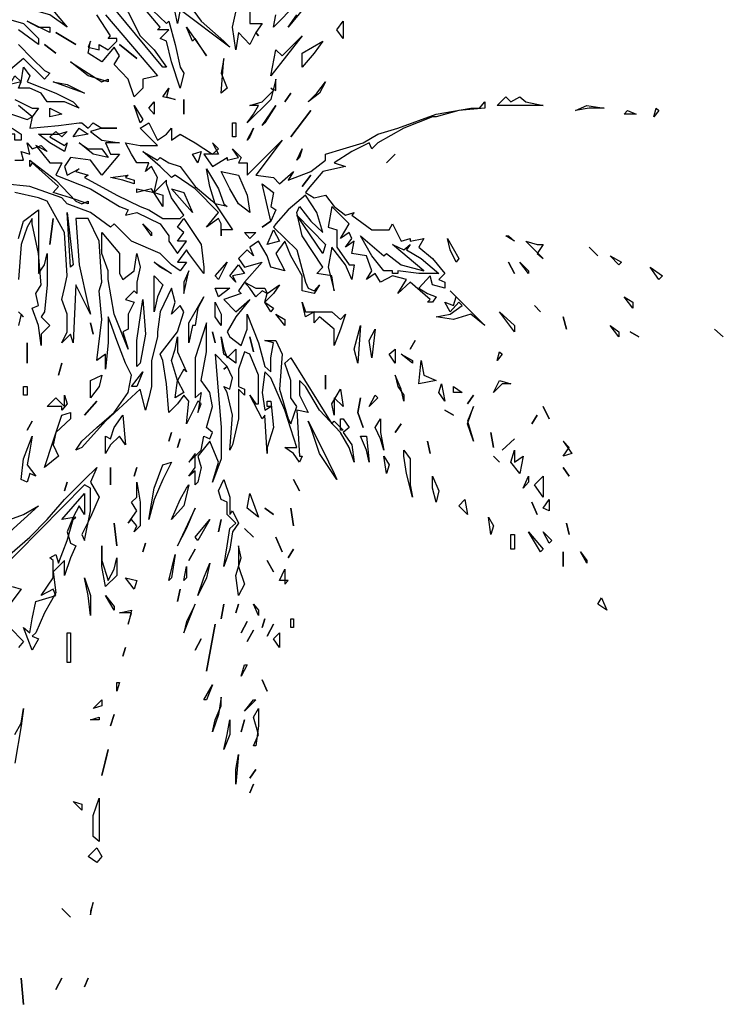
# Model space of a CAD drawing. Units: inches. Extents: x -265334 to 359329, y -1360566 to 161374.
# Drawn here: x 268553 to 269685, y 110102 to 111686 of the extents above; entities that cross this region are included whole.
import ezdxf

# ---------------------------------------------------------------- set-up
doc = ezdxf.new("R2010")
doc.units = ezdxf.units.IN
doc.header["$MEASUREMENT"] = 0
doc.layers.get('0').update_dxf_attribs({"color": 2})

msp = doc.modelspace()

# ---------------------------------------------------------------- linework, layer by layer
at = {"color": 96}
for points in [[(268769.8, 111637.3), (268789.4, 111609.3), (268783.8, 111609.3), (268695.6, 111715.7), (268699.8, 111729.7), (268709.6, 111715.7), (268727.8, 111697.5), (268747.4, 111659.7), (268769.8, 111637.3)], [(268811.8, 111729.7), (268845.4, 111683.5), (268881.8, 111651.3), (268891.6, 111641.5), (268811.8, 111701.7), (268807.6, 111679.3), (268803.4, 111697.5)], [(269035.8, 111735.3), (268985.4, 111673.7), (268999.4, 111693.3)], [(268999.4, 111711.5), (268961.6, 111673.7), (268965.8, 111693.3)], [(268923.8, 111701.7), (268923.8, 111679.3), (268943.4, 111679.3), (268933.6, 111665.3), (268937.8, 111659.7), (268933.6, 111665.3), (268923.8, 111645.7), (268905.6, 111665.3), (268901.4, 111637.3), (268895.8, 111673.7), (268901.4, 111697.5)], [(268531.8, 111687.7), (268559.8, 111679.3), (268583.6, 111655.5), (268583.6, 111645.7), (268551.4, 111669.5)], [(268691.4, 111693.3), (268775.4, 111595.3), (268751.6, 111589.7), (268751.6, 111575.7), (268737.6, 111561.7), (268727.8, 111589.7), (268705.4, 111613.5), (268713.8, 111627.5), (268705.4, 111641.5), (268685.8, 111617.7), (268663.4, 111631.7), (268667.6, 111651.3), (268663.4, 111641.5), (268681.6, 111637.3), (268681.6, 111645.7), (268695.6, 111637.3), (268709.6, 111651.3), (268709.6, 111655.5), (268695.6, 111655.5), (268699.8, 111659.7), (268677.4, 111693.3)], [(268551.4, 111645.7), (268573.8, 111623.3), (268593.4, 111603.7), (268601.8, 111599.5), (268593.4, 111589.7), (268559.8, 111623.3), (268531.8, 111599.5)], [(268741.8, 111623.3), (268713.8, 111645.7), (268741.8, 111623.3)], [(268545.8, 111557.5), (268573.8, 111543.5), (268583.6, 111543.5), (268573.8, 111529.5), (268569.6, 111511.3), (268615.8, 111515.5), (268649.4, 111519.7), (268653.6, 111519.7), (268663.4, 111511.3), (268671.8, 111519.7), (268685.8, 111511.3), (268709.6, 111511.3), (268685.8, 111511.3), (268667.6, 111505.7), (268685.8, 111491.7), (268713.8, 111487.5), (268691.4, 111487.5), (268699.8, 111469.3), (268713.8, 111469.3), (268685.8, 111435.7), (268667.6, 111459.5), (268635.4, 111463.7), (268625.6, 111449.7), (268629.8, 111435.7), (268649.4, 111445.5), (268643.8, 111441.3), (268663.4, 111435.7), (268657.8, 111431.5), (268709.6, 111403.5), (268747.4, 111385.3), (268761.4, 111379.7), (268783.8, 111365.7), (268811.8, 111365.7), (268817.4, 111371.3), (268797.8, 111399.3), (268789.4, 111421.7), (268789.4, 111427.3), (268769.8, 111407.7), (268783.8, 111403.5), (268783.8, 111385.3), (268765.6, 111413.3), (268741.8, 111407.7), (268741.8, 111413.3), (268769.8, 111407.7), (268775.4, 111431.5), (268765.6, 111449.7), (268755.8, 111441.3), (268761.4, 111455.3), (268741.8, 111455.3), (268733.4, 111469.3), (268723.6, 111487.5), (268747.4, 111483.3), (268775.4, 111483.3), (268747.4, 111511.3), (268761.4, 111519.7), (268775.4, 111491.7), (268789.4, 111501.5), (268797.8, 111511.3), (268797.8, 111491.7), (268811.8, 111501.5), (268835.6, 111487.5), (268863.6, 111469.3), (268873.4, 111477.7), (268863.6, 111487.5), (268873.4, 111469.3), (268849.6, 111469.3), (268863.6, 111449.7), (268887.4, 111463.7), (268887.4, 111459.5), (268905.6, 111463.7), (268895.8, 111477.7), (268909.8, 111463.7), (268905.6, 111455.3), (268919.6, 111455.3), (268919.6, 111435.7), (268975.6, 111491.7), (268933.6, 111435.7), (268961.6, 111431.5), (268971.4, 111421.7), (268993.8, 111441.3), (268985.4, 111427.3), (269021.8, 111441.3), (269045.6, 111459.5), (269045.6, 111469.3), (269073.6, 111477.7), (269105.8, 111487.5), (269129.6, 111501.5), (269161.8, 111511.3), (269223.4, 111533.7), (269279.4, 111543.5), (269293.4, 111543.5), (269301.8, 111553.3), (269301.8, 111543.5), (269259.8, 111539.3), (269223.4, 111529.5), (269217.8, 111529.5), (269171.6, 111511.3), (269129.6, 111487.5), (269119.8, 111477.7), (269115.6, 111487.5), (269087.6, 111473.5), (269059.6, 111455.3), (269077.8, 111449.7), (269041.4, 111441.3), (269017.6, 111413.3), (269013.4, 111407.7), (269027.4, 111399.3), (269045.6, 111403.5), (269059.6, 111385.3), (269077.8, 111371.3), (269091.8, 111375.5), (269087.6, 111371.3), (269119.8, 111347.5), (269147.8, 111347.5), (269153.4, 111357.3), (269167.4, 111329.3), (269181.4, 111333.5), (269181.4, 111329.3), (269203.8, 111333.5), (269195.4, 111319.5), (269217.8, 111301.3), (269237.4, 111277.5), (269227.6, 111267.7), (269237.4, 111263.5), (269237.4, 111253.7), (269217.8, 111259.3), (269213.6, 111273.3), (269195.4, 111253.7), (269209.4, 111245.3), (269223.4, 111239.7), (269217.8, 111231.3), (269209.4, 111231.3), (269213.6, 111235.5), (269181.4, 111263.5), (269161.8, 111245.3), (269175.8, 111267.7), (269153.4, 111273.3), (269133.8, 111263.5), (269125.4, 111277.5), (269111.4, 111267.7), (269119.8, 111281.7), (269111.4, 111305.5), (269087.6, 111309.7), (269091.8, 111329.3), (269077.8, 111319.5), (269087.6, 111333.5), (269083.4, 111343.3), (269069.4, 111333.5), (269083.4, 111357.3), (269069.4, 111371.3), (269055.4, 111385.3), (269049.8, 111351.7), (269063.8, 111347.5), (269063.8, 111319.5), (269083.4, 111291.5), (269091.8, 111291.5), (269087.6, 111267.7), (269077.8, 111291.5), (269055.4, 111319.5), (269049.8, 111287.3), (269059.6, 111249.5), (269055.4, 111273.3), (269031.6, 111277.5), (269041.4, 111287.3), (269007.8, 111337.7), (268999.4, 111375.5), (269003.6, 111385.3), (269021.8, 111361.5), (269041.4, 111343.3), (269031.6, 111375.5), (269013.4, 111403.5), (268985.4, 111379.7), (268965.8, 111357.3), (268961.6, 111351.7), (268999.4, 111315.3), (269013.4, 111263.5), (269017.6, 111253.7), (269027.4, 111249.5), (269035.8, 111259.3), (269027.4, 111245.3), (269007.8, 111249.5), (269007.8, 111273.3), (268989.6, 111305.5), (268979.8, 111329.3), (268965.8, 111309.7), (268979.8, 111281.7), (268957.4, 111287.3), (268951.8, 111305.5), (268937.8, 111329.3), (268923.8, 111319.5), (268929.4, 111305.5), (268919.6, 111315.3), (268905.6, 111301.3), (268915.4, 111287.3), (268943.4, 111295.7), (268915.4, 111263.5), (268933.6, 111253.7), (268947.6, 111253.7), (268951.8, 111245.3), (268971.4, 111259.3), (268961.6, 111245.3), (268947.6, 111231.3), (268961.6, 111221.5), (268957.4, 111215.9), (268947.6, 111231.3), (268951.8, 111245.3), (268943.4, 111249.5), (268933.6, 111239.7), (268923.8, 111253.7), (268915.4, 111263.5), (268905.6, 111249.5), (268909.8, 111245.3), (268881.8, 111235.5), (268901.4, 111215.9), (268923.8, 111235.5), (268901.4, 111207.5), (268887.4, 111183.7), (268891.6, 111175.3), (268909.8, 111161.3), (268919.6, 111187.9), (268919.6, 111211.7), (268937.8, 111165.5), (268947.6, 111127.7), (268957.4, 111119.3), (268957.4, 111141.7), (268961.6, 111165.5), (268947.6, 111169.7), (268965.8, 111169.7), (268975.6, 111147.3), (268971.4, 111091.3), (268985.4, 111043.7), (268989.6, 111035.3), (268999.4, 111063.3), (268989.6, 111077.3), (268989.6, 111105.3), (268979.8, 111133.3), (268989.6, 111141.7), (269055.4, 111035.3), (269059.6, 111039.5), (269073.6, 111025.5), (269069.4, 111025.5), (269069.4, 111043.7), (269073.6, 111043.7), (269083.4, 111029.7), (269073.6, 111021.3), (269087.6, 111001.7), (269091.8, 110973.7), (269083.4, 110997.5), (269069.4, 111021.3), (269035.8, 111057.7), (269013.4, 111095.5), (269003.6, 111105.3), (269003.6, 111081.5), (269017.6, 111053.5), (268999.4, 111057.7), (269003.6, 110983.5), (269007.8, 110983.5), (269003.6, 110973.7), (268993.8, 110987.7), (268979.8, 110997.5), (268999.4, 110997.5), (268979.8, 111057.7), (268957.4, 111109.5), (268947.6, 111119.3), (268943.4, 111085.7), (268947.6, 111057.7), (268957.4, 111063.3), (268951.8, 111063.3), (268951.8, 111071.7), (268957.4, 111071.7), (268961.6, 111029.7), (268951.8, 110997.5), (268951.8, 110987.7), (268947.6, 111049.3), (268943.4, 111043.7), (268923.8, 111081.5), (268933.6, 111067.5), (268937.8, 111067.5), (268937.8, 111113.7), (268923.8, 111147.3), (268915.4, 111151.5), (268905.6, 111123.5), (268905.6, 111095.5), (268915.4, 111091.3), (268915.4, 111081.5), (268905.6, 111091.3), (268905.6, 111043.7), (268895.8, 111001.7), (268891.6, 110993.3), (268895.8, 111049.3), (268887.4, 111085.7), (268881.8, 111095.5), (268891.6, 111091.3), (268895.8, 111109.5), (268887.4, 111127.7), (268881.8, 111123.5), (268887.4, 111127.7), (268867.8, 111147.3), (268873.4, 111081.5), (268877.6, 111029.7), (268877.6, 111015.7), (268877.6, 110979.3), (268863.6, 110941.5), (268873.4, 110973.7), (268859.4, 111007.3), (268839.8, 110983.5), (268845.4, 110965.3), (268839.8, 110941.5), (268835.6, 110937.3), (268835.6, 110959.7), (268825.8, 110951.3), (268835.6, 110965.3), (268835.6, 110987.7), (268825.8, 110973.7), (268845.4, 110993.3), (268849.6, 111015.7), (268859.4, 111011.5), (268863.6, 111021.3), (268853.8, 111029.7), (268863.6, 111063.3), (268859.4, 111085.7), (268845.4, 111105.3), (268853.8, 111151.5), (268853.8, 111187.9), (268853.8, 111197.7), (268835.6, 111141.7), (268835.6, 111091.3), (268835.6, 111077.3), (268845.4, 111085.7), (268839.8, 111053.5), (268845.4, 111067.5), (268839.8, 111071.7), (268821.6, 111035.3), (268825.8, 111071.7), (268817.4, 111081.5), (268807.6, 111067.5), (268793.6, 111053.5), (268789.4, 111099.7), (268783.8, 111137.5), (268779.6, 111147.3), (268807.6, 111183.7), (268817.4, 111215.9), (268811.8, 111225.7), (268797.8, 111211.7), (268803.4, 111231.3), (268797.8, 111253.7), (268779.6, 111215.9), (268775.4, 111183.7), (268775.4, 111175.3), (268765.6, 111137.5), (268765.6, 111105.3), (268765.6, 111095.5), (268761.4, 111077.3), (268755.8, 111057.7), (268747.4, 111091.3), (268691.4, 111039.5), (268653.6, 110997.5), (268643.8, 110993.3), (268653.6, 111007.3), (268677.4, 111029.7), (268705.4, 111053.5), (268727.8, 111085.7), (268733.4, 111113.7), (268723.6, 111133.3), (268709.6, 111169.7), (268699.8, 111197.7), (268695.6, 111207.5), (268695.6, 111165.5), (268691.4, 111123.5), (268691.4, 111147.3), (268677.4, 111137.5), (268685.8, 111203.3), (268681.6, 111249.5), (268685.8, 111263.5), (268681.6, 111329.3), (268663.4, 111365.7), (268643.8, 111365.7), (268649.4, 111291.5), (268663.4, 111225.7), (268667.6, 111211.7), (268643.8, 111259.3), (268639.6, 111165.5), (268635.4, 111179.5), (268621.4, 111165.5), (268629.8, 111183.7), (268629.8, 111211.7), (268621.4, 111235.5), (268625.6, 111253.7), (268629.8, 111273.3), (268625.6, 111343.3), (268597.6, 111393.7), (268583.6, 111399.3), (268545.8, 111407.7)], [(268523.4, 111539.3), (268565.4, 111525.3), (268573.8, 111529.5), (268551.4, 111547.7)], [(268551.4, 111333.5), (268559.8, 111361.5), (268583.6, 111379.7), (268583.6, 111329.3), (268583.6, 111287.3), (268583.6, 111277.5), (268593.4, 111291.5), (268597.6, 111309.7), (268597.6, 111259.3), (268593.4, 111215.9), (268587.8, 111207.5), (268601.8, 111193.5), (268587.8, 111179.5), (268587.8, 111161.3), (268583.6, 111193.5), (268573.8, 111221.5), (268583.6, 111225.7), (268579.4, 111245.3), (268587.8, 111259.3), (268583.6, 111309.7), (268573.8, 111357.3), (268573.8, 111365.7), (268565.4, 111351.7), (268555.6, 111323.7), (268551.4, 111267.7)], [(268551.4, 111215.9), (268559.8, 111207.5), (268555.6, 111211.7), (268551.4, 111193.5)], [(268621.4, 111133.3), (268615.8, 111113.7), (268621.4, 111133.3)], [(268559.8, 111095.5), (268565.4, 111095.5), (268565.4, 111081.5), (268559.8, 111081.5), (268559.8, 111095.5)], [(268629.8, 111067.5), (268621.4, 111057.7), (268621.4, 111063.3), (268597.6, 111063.3), (268611.6, 111077.3), (268625.6, 111063.3), (268625.6, 111081.5), (268629.8, 111067.5)], [(268657.8, 111049.3), (268677.4, 111071.7), (268657.8, 111049.3)], [(268635.4, 111043.7), (268611.6, 111021.3), (268607.4, 111001.7), (268615.8, 110983.5), (268593.4, 110965.3), (268607.4, 111007.3), (268621.4, 111049.3), (268635.4, 111053.5), (268635.4, 111043.7)], [(268573.8, 111039.5), (268565.4, 111025.5), (268573.8, 111039.5)], [(268565.4, 110969.5), (268579.4, 110951.3), (268569.6, 110955.5), (268565.4, 110941.5), (268555.6, 110945.7), (268559.8, 110979.3), (268573.8, 111015.7), (268569.6, 110993.3), (268565.4, 110969.5)], [(268797.8, 111021.3), (268793.6, 111007.3), (268797.8, 111021.3)], [(268811.8, 111011.5), (268807.6, 110997.5), (268811.8, 111011.5)], [(268537.4, 110825.3), (268569.6, 110853.3), (268597.6, 110881.3), (268625.6, 110913.5), (268657.8, 110945.7), (268677.4, 110965.3), (268667.6, 110941.5), (268681.6, 110917.7), (268667.6, 110885.5), (268653.6, 110857.5), (268657.8, 110847.7), (268667.6, 110895.3), (268667.6, 110931.7), (268657.8, 110937.3), (268513.6, 110791.7)], [(268629.8, 110941.5), (268625.6, 110927.5), (268629.8, 110941.5)], [(268649.4, 110903.7), (268639.6, 110885.5), (268629.8, 110861.7), (268635.4, 110843.5), (268643.8, 110839.3), (268635.4, 110819.7), (268625.6, 110791.7), (268625.6, 110815.5), (268607.4, 110797.3), (268611.6, 110763.7), (268593.4, 110731.5), (268579.4, 110699.3), (268573.8, 110693.7), (268583.6, 110689.5), (268573.8, 110671.3), (268559.8, 110707.7), (268569.6, 110699.3), (268573.8, 110721.7), (268579.4, 110749.7), (268611.6, 110759.5), (268607.4, 110769.3), (268587.8, 110759.5), (268607.4, 110787.5), (268607.4, 110815.5), (268601.8, 110819.7), (268611.6, 110825.3), (268615.8, 110811.3), (268629.8, 110847.7), (268639.6, 110881.3), (268643.8, 110885.5), (268621.4, 110881.3), (268657.8, 110923.3), (268657.8, 110889.7), (268649.4, 110903.7)], [(268537.4, 110881.3), (268559.8, 110889.7), (268583.6, 110903.7), (268537.4, 110861.7)], [(268667.6, 110727.3), (268663.4, 110759.5), (268657.8, 110787.5), (268667.6, 110759.5), (268667.6, 110727.3)], [(268541.6, 110773.5), (268555.6, 110769.3), (268537.4, 110745.5)], [(268537.4, 110707.7), (268559.8, 110685.3), (268551.4, 110675.5)], [(268635.4, 110651.7), (268629.8, 110651.7), (268629.8, 110699.3), (268635.4, 110699.3), (268635.4, 110651.7)], [(268545.8, 110535.5), (268555.6, 110553.7), (268559.8, 110577.5), (268555.6, 110549.5), (268545.8, 110489.3)], [(268901.4, 110455.7), (268901.4, 110479.5), (268905.6, 110503.3), (268901.4, 110455.7)], [(268933.6, 110479.5), (268923.8, 110465.5), (268933.6, 110479.5)], [(268929.4, 110455.7), (268923.8, 110441.7), (268929.4, 110455.7)], [(268555.6, 110143.5), (268559.8, 110101.5), (268555.6, 110143.5)]]:
    msp.add_lwpolyline(points, dxfattribs=at)
at = {"color": 52}
for points in [[(268755.8, 111711.5), (268789.4, 111679.3), (268793.6, 111683.5), (268803.4, 111645.7), (268811.8, 111609.3), (268817.4, 111599.5), (268811.8, 111575.7), (268797.8, 111617.7), (268789.4, 111651.3), (268779.6, 111655.5), (268793.6, 111669.5), (268775.4, 111669.5), (268779.6, 111673.7), (268755.8, 111701.7), (268747.4, 111725.5), (268747.4, 111735.3), (268769.8, 111725.5), (268755.8, 111711.5)], [(268611.6, 111715.7), (268597.6, 111711.5), (268629.8, 111673.7), (268601.8, 111693.3), (268573.8, 111701.7), (268565.4, 111701.7), (268587.8, 111711.5), (268611.6, 111715.7)], [(268601.8, 111673.7), (268601.8, 111665.3), (268565.4, 111683.5), (268583.6, 111673.7), (268601.8, 111673.7)], [(269073.6, 111655.5), (269063.8, 111669.5), (269073.6, 111683.5), (269073.6, 111655.5)], [(268611.6, 111665.3), (268643.8, 111645.7), (268611.6, 111665.3)], [(268835.6, 111655.5), (268831.4, 111651.3), (268821.6, 111673.7), (268853.8, 111627.5), (268835.6, 111655.5)], [(268965.8, 111637.3), (268975.6, 111627.5), (269007.8, 111659.7), (268957.4, 111595.3), (268965.8, 111637.3)], [(269007.8, 111609.3), (269007.8, 111631.7), (269041.4, 111651.3), (269027.4, 111631.7), (269007.8, 111609.3)], [(268611.6, 111631.7), (268593.4, 111645.7), (268611.6, 111631.7)], [(268695.6, 111589.7), (268695.6, 111585.5), (268663.4, 111595.3), (268635.4, 111617.7), (268663.4, 111599.5), (268685.8, 111585.5), (268695.6, 111589.7)], [(268887.4, 111575.7), (268877.6, 111567.3), (268881.8, 111623.3), (268877.6, 111599.5), (268887.4, 111575.7)], [(268565.4, 111585.5), (268611.6, 111567.3), (268639.6, 111553.3), (268649.4, 111543.5), (268625.6, 111553.3), (268597.6, 111553.3), (268587.8, 111567.3), (268569.6, 111575.7), (268551.4, 111575.7), (268555.6, 111585.5), (268537.4, 111581.3), (268545.8, 111595.3), (268555.6, 111585.5), (268559.8, 111609.3), (268569.6, 111595.3), (268565.4, 111585.5)], [(268657.8, 111567.3), (268635.4, 111575.7), (268607.4, 111585.5), (268629.8, 111581.3), (268657.8, 111567.3)], [(268919.6, 111519.7), (268929.4, 111533.7), (268937.8, 111547.7), (268923.8, 111547.7), (268943.4, 111553.3), (268961.6, 111571.5), (268957.4, 111575.7), (268965.8, 111571.5), (268965.8, 111589.7), (268957.4, 111557.5), (268919.6, 111519.7)], [(269017.6, 111553.3), (269031.6, 111567.3), (269045.6, 111585.5), (269035.8, 111567.3), (269017.6, 111553.3)], [(268803.4, 111557.5), (268783.8, 111561.7), (268793.6, 111575.7), (268789.4, 111561.7), (268803.4, 111557.5)], [(268761.4, 111543.5), (268769.8, 111553.3), (268769.8, 111533.7), (268761.4, 111543.5)], [(268817.4, 111533.7), (268817.4, 111557.5), (268817.4, 111533.7)], [(268989.6, 111567.3), (268979.8, 111553.3), (268989.6, 111567.3)], [(269343.8, 111553.3), (269357.8, 111561.7), (269367.6, 111553.3), (269395.6, 111547.7), (269357.8, 111547.7), (269321.4, 111547.7), (269335.4, 111561.7), (269343.8, 111553.3)], [(268621.4, 111533.7), (268601.8, 111529.5), (268601.8, 111543.5), (268621.4, 111533.7)], [(268751.6, 111525.3), (268747.4, 111519.7), (268737.6, 111547.7), (268751.6, 111525.3)], [(268943.4, 111515.5), (268965.8, 111547.7), (268947.6, 111519.7), (268943.4, 111515.5)], [(269021.8, 111539.3), (268989.6, 111497.3), (269021.8, 111539.3)], [(269493.6, 111543.5), (269469.8, 111543.5), (269447.4, 111539.3), (269465.6, 111547.7), (269493.6, 111543.5)], [(269525.8, 111533.7), (269531.4, 111539.3), (269545.4, 111533.7), (269525.8, 111533.7)], [(269573.4, 111529.5), (269577.6, 111543.5), (269581.8, 111539.3), (269573.4, 111529.5)], [(268555.6, 111491.7), (268545.8, 111491.7), (268545.8, 111501.5), (268513.6, 111501.5), (268541.6, 111511.3), (268555.6, 111501.5), (268555.6, 111491.7)], [(268615.8, 111501.5), (268629.8, 111505.7), (268621.4, 111497.3), (268611.6, 111505.7), (268601.8, 111497.3), (268625.6, 111483.3), (268629.8, 111487.5), (268625.6, 111473.5), (268601.8, 111487.5), (268583.6, 111501.5), (268615.8, 111501.5)], [(268639.6, 111497.3), (268649.4, 111511.3), (268663.4, 111501.5), (268639.6, 111497.3)], [(268895.8, 111519.7), (268901.4, 111519.7), (268901.4, 111497.3), (268895.8, 111497.3), (268895.8, 111519.7)], [(268919.6, 111491.7), (268929.4, 111511.3), (268923.8, 111497.3), (268919.6, 111491.7)], [(268663.4, 111477.7), (268685.8, 111477.7), (268695.6, 111463.7), (268671.8, 111469.3), (268649.4, 111487.5), (268663.4, 111477.7)], [(268775.4, 111459.5), (268779.6, 111463.7), (268793.6, 111455.3), (268811.8, 111449.7), (268835.6, 111417.5), (268863.6, 111393.7), (268867.8, 111389.5), (268859.4, 111417.5), (268853.8, 111445.5), (268873.4, 111413.3), (268881.8, 111389.5), (268887.4, 111385.3), (268867.8, 111389.5), (268895.8, 111347.5), (268877.6, 111347.5), (268877.6, 111337.7), (268877.6, 111357.3), (268873.4, 111365.7), (268853.8, 111351.7), (268873.4, 111375.5), (268835.6, 111413.3), (268803.4, 111435.7), (268797.8, 111431.5), (268779.6, 111449.7), (268751.6, 111473.5), (268775.4, 111459.5)], [(268845.4, 111473.5), (268839.8, 111455.3), (268831.4, 111469.3), (268845.4, 111473.5)], [(268999.4, 111459.5), (269007.8, 111477.7), (269003.6, 111463.7), (268999.4, 111459.5)], [(268653.6, 111389.5), (268663.4, 111393.7), (268663.4, 111389.5), (268635.4, 111399.3), (268607.4, 111407.7), (268615.8, 111417.5), (268573.8, 111455.3), (268569.6, 111449.7), (268569.6, 111459.5), (268611.6, 111427.3), (268643.8, 111393.7), (268653.6, 111389.5)], [(269157.6, 111469.3), (269143.6, 111455.3), (269157.6, 111469.3)], [(268723.6, 111431.5), (268737.6, 111427.3), (268737.6, 111421.7), (268719.4, 111427.3), (268699.8, 111431.5), (268727.8, 111435.7), (268723.6, 111431.5)], [(268923.8, 111375.5), (268905.6, 111389.5), (268891.6, 111413.3), (268877.6, 111441.3), (268905.6, 111435.7), (268919.6, 111403.5), (268923.8, 111375.5)], [(269021.8, 111435.7), (269007.8, 111417.5), (269021.8, 111435.7)], [(268817.4, 111407.7), (268831.4, 111375.5), (268797.8, 111413.3), (268817.4, 111407.7)], [(268957.4, 111385.3), (268965.8, 111379.7), (268957.4, 111361.5), (268943.4, 111351.7), (268957.4, 111361.5), (268943.4, 111421.7), (268961.6, 111407.7), (268957.4, 111385.3)], [(268601.8, 111323.7), (268607.4, 111365.7), (268601.8, 111323.7)], [(268635.4, 111287.3), (268629.8, 111375.5), (268639.6, 111291.5), (268635.4, 111287.3)], [(269041.4, 111309.7), (268999.4, 111371.3), (269045.6, 111323.7), (269041.4, 111309.7)], [(268765.6, 111337.7), (268751.6, 111357.3), (268765.6, 111343.3), (268765.6, 111337.7)], [(268951.8, 111323.7), (268961.6, 111347.5), (268971.4, 111329.3), (268951.8, 111323.7)], [(268719.4, 111267.7), (268737.6, 111281.7), (268741.8, 111309.7), (268747.4, 111287.3), (268741.8, 111263.5), (268741.8, 111245.3), (268737.6, 111249.5), (268723.6, 111235.5), (268737.6, 111231.3), (268727.8, 111211.7), (268727.8, 111187.9), (268719.4, 111183.7), (268727.8, 111155.7), (268705.4, 111211.7), (268695.6, 111267.7), (268695.6, 111281.7), (268685.8, 111309.7), (268685.8, 111343.3), (268713.8, 111309.7), (268713.8, 111277.5), (268719.4, 111267.7)], [(268923.8, 111333.5), (268915.4, 111343.3), (268933.6, 111343.3), (268923.8, 111333.5)], [(269143.6, 111309.7), (269167.4, 111291.5), (269203.8, 111281.7), (269153.4, 111323.7), (269171.6, 111315.3), (269181.4, 111323.7), (269175.8, 111315.3), (269199.6, 111301.3), (269227.6, 111277.5), (269195.4, 111277.5), (269161.8, 111281.7), (269161.8, 111277.5), (269153.4, 111277.5), (269153.4, 111281.7), (269139.4, 111281.7), (269119.8, 111305.5), (269101.6, 111337.7), (269139.4, 111305.5), (269143.6, 111309.7)], [(269259.8, 111301.3), (269255.6, 111295.7), (269245.8, 111315.3), (269241.6, 111333.5), (269259.8, 111301.3)], [(269349.4, 111329.3), (269335.4, 111337.7), (269339.6, 111337.7), (269349.4, 111329.3)], [(269385.8, 111323.7), (269395.6, 111323.7), (269385.8, 111309.7), (269395.6, 111301.3), (269367.6, 111329.3), (269385.8, 111323.7)], [(269483.8, 111305.5), (269469.8, 111319.5), (269483.8, 111305.5)], [(269517.4, 111291.5), (269503.4, 111305.5), (269521.6, 111295.7), (269517.4, 111291.5)], [(268797.8, 111277.5), (268779.6, 111287.3), (268769.8, 111295.7), (268797.8, 111277.5)], [(268867.8, 111273.3), (268887.4, 111295.7), (268873.4, 111267.7), (268867.8, 111273.3)], [(268895.8, 111273.3), (268901.4, 111263.5), (268891.6, 111273.3), (268905.6, 111291.5), (268915.4, 111277.5), (268895.8, 111273.3)], [(269339.6, 111295.7), (269349.4, 111277.5), (269339.6, 111295.7)], [(269371.8, 111277.5), (269357.8, 111295.7), (269371.8, 111281.7), (269371.8, 111277.5)], [(269587.4, 111273.3), (269581.8, 111267.7), (269567.8, 111287.3), (269587.4, 111273.3)], [(268783.8, 111259.3), (268775.4, 111239.7), (268769.8, 111215.9), (268769.8, 111245.3), (268769.8, 111273.3), (268783.8, 111259.3)], [(268817.4, 111245.3), (268825.8, 111281.7), (268817.4, 111263.5), (268817.4, 111245.3)], [(268891.6, 111253.7), (268873.4, 111239.7), (268867.8, 111253.7), (268891.6, 111253.7)], [(268741.8, 111127.7), (268741.8, 111169.7), (268751.6, 111235.5), (268755.8, 111179.5), (268747.4, 111133.3), (268741.8, 111127.7)], [(268835.6, 111193.5), (268831.4, 111193.5), (268825.8, 111165.5), (268825.8, 111197.7), (268849.6, 111239.7), (268839.8, 111221.5), (268835.6, 111193.5)], [(269301.8, 111193.5), (269279.4, 111211.7), (269251.4, 111203.3), (269223.4, 111207.5), (269245.8, 111211.7), (269265.4, 111225.7), (269259.8, 111231.3), (269245.8, 111215.9), (269237.4, 111231.3), (269251.4, 111225.7), (269255.6, 111239.7), (269245.8, 111249.5), (269301.8, 111193.5)], [(269539.8, 111221.5), (269525.8, 111239.7), (269539.8, 111231.3), (269539.8, 111221.5)], [(268877.6, 111193.5), (268867.8, 111207.5), (268867.8, 111231.3), (268877.6, 111211.7), (268877.6, 111193.5)], [(269013.4, 111215.9), (269055.4, 111215.9), (269069.4, 111203.3), (269077.8, 111211.7), (269069.4, 111187.9), (269059.6, 111161.3), (269059.6, 111187.9), (269035.8, 111207.5), (269027.4, 111197.7), (269027.4, 111215.9), (269013.4, 111207.5), (269007.8, 111231.3), (269013.4, 111215.9)], [(269391.4, 111215.9), (269381.6, 111225.7), (269391.4, 111215.9)], [(268979.8, 111193.5), (268965.8, 111211.7), (268979.8, 111203.3), (268979.8, 111193.5)], [(269349.4, 111183.7), (269325.6, 111215.9), (269349.4, 111193.5), (269349.4, 111183.7)], [(269427.8, 111207.5), (269433.4, 111187.9), (269427.8, 111207.5)], [(268667.6, 111197.7), (268671.8, 111179.5), (268667.6, 111197.7)], [(269097.4, 111133.3), (269091.8, 111155.7), (269101.6, 111193.5), (269097.4, 111133.3)], [(269517.4, 111175.3), (269503.4, 111193.5), (269517.4, 111183.7), (269517.4, 111175.3)], [(268821.6, 111119.3), (268817.4, 111123.5), (268807.6, 111105.3), (268817.4, 111085.7), (268803.4, 111077.3), (268807.6, 111105.3), (268797.8, 111137.5), (268803.4, 111155.7), (268807.6, 111175.3), (268807.6, 111151.5), (268821.6, 111119.3)], [(268863.6, 111183.7), (268867.8, 111165.5), (268863.6, 111183.7)], [(268887.4, 111141.7), (268901.4, 111155.7), (268901.4, 111133.3), (268881.8, 111147.3), (268877.6, 111175.3), (268881.8, 111155.7), (268887.4, 111141.7)], [(268929.4, 111151.5), (268923.8, 111175.3), (268929.4, 111151.5)], [(269119.8, 111141.7), (269115.6, 111169.7), (269125.4, 111187.9), (269119.8, 111141.7)], [(269535.6, 111183.7), (269549.6, 111175.3), (269535.6, 111183.7)], [(269671.4, 111187.9), (269685.4, 111175.3), (269671.4, 111187.9)], [(268565.4, 111133.3), (268565.4, 111165.5), (268565.4, 111133.3)], [(269189.8, 111169.7), (269181.4, 111155.7), (269189.8, 111169.7)], [(269157.6, 111133.3), (269147.8, 111147.3), (269157.6, 111155.7), (269157.6, 111133.3)], [(269185.6, 111133.3), (269167.4, 111147.3), (269185.6, 111137.5), (269185.6, 111133.3)], [(269321.4, 111137.5), (269325.6, 111151.5), (269329.8, 111147.3), (269321.4, 111137.5)], [(269223.4, 111105.3), (269195.4, 111099.7), (269199.6, 111137.5), (269203.8, 111113.7), (269223.4, 111105.3)], [(269045.6, 111091.3), (269045.6, 111113.7), (269045.6, 111091.3)], [(269171.6, 111081.5), (269171.6, 111071.7), (269167.4, 111091.3), (269157.6, 111113.7), (269161.8, 111095.5), (269171.6, 111081.5)], [(269237.4, 111071.7), (269227.6, 111085.7), (269231.8, 111099.7), (269237.4, 111071.7)], [(269265.4, 111085.7), (269251.4, 111085.7), (269251.4, 111095.5), (269265.4, 111085.7)], [(269343.8, 111099.7), (269329.8, 111099.7), (269315.8, 111085.7), (269325.6, 111105.3), (269343.8, 111099.7)], [(269073.6, 111063.3), (269059.6, 111077.3), (269059.6, 111049.3), (269055.4, 111067.5), (269069.4, 111091.3), (269073.6, 111063.3)], [(269105.8, 111029.7), (269097.4, 111053.5), (269101.6, 111077.3), (269097.4, 111053.5), (269105.8, 111029.7)], [(269115.6, 111063.3), (269125.4, 111081.5), (269129.6, 111077.3), (269115.6, 111063.3)], [(269283.6, 111081.5), (269273.8, 111067.5), (269283.6, 111081.5)], [(269283.6, 111007.3), (269273.8, 111035.3), (269283.6, 111063.3), (269273.8, 111039.5), (269283.6, 111007.3)], [(269395.6, 111063.3), (269405.4, 111043.7), (269395.6, 111063.3)], [(269237.4, 111057.7), (269251.4, 111049.3), (269237.4, 111057.7)], [(269385.8, 111049.3), (269377.4, 111035.3), (269385.8, 111049.3)], [(269063.8, 110945.7), (269035.8, 110987.7), (269021.8, 111029.7), (269017.6, 111039.5), (269041.4, 110993.3), (269059.6, 110955.5), (269063.8, 110945.7)], [(269167.4, 111035.3), (269157.6, 111021.3), (269167.4, 111035.3)], [(269311.6, 111021.3), (269315.8, 110997.5), (269311.6, 111021.3)], [(269349.4, 111011.5), (269329.8, 110993.3), (269349.4, 111011.5)], [(269441.8, 110987.7), (269427.8, 110983.5), (269437.6, 110997.5), (269427.8, 111007.3), (269441.8, 110987.7)], [(269325.6, 110973.7), (269315.8, 110983.5), (269325.6, 110973.7)], [(269349.4, 110973.7), (269363.4, 110983.5), (269357.8, 110955.5), (269343.8, 110973.7), (269349.4, 110993.3), (269349.4, 110973.7)], [(269363.4, 110931.7), (269371.8, 110951.3), (269371.8, 110941.5), (269363.4, 110931.7)], [(269381.6, 110937.3), (269395.6, 110951.3), (269395.6, 110917.7), (269381.6, 110937.3)], [(269427.8, 110965.3), (269437.6, 110951.3), (269427.8, 110965.3)], [(268993.8, 110945.7), (269003.6, 110927.5), (268993.8, 110945.7)], [(268937.8, 110885.5), (268919.6, 110899.5), (268923.8, 110923.3), (268937.8, 110885.5)], [(269377.4, 110909.3), (269385.8, 110889.7), (269377.4, 110909.3)], [(269405.4, 110895.3), (269395.6, 110899.5), (269405.4, 110913.5), (269405.4, 110895.3)], [(268947.6, 110899.5), (268961.6, 110889.7), (268947.6, 110899.5)], [(268993.8, 110871.5), (268989.6, 110899.5), (268993.8, 110871.5)], [(269437.6, 110857.5), (269433.4, 110875.7), (269437.6, 110857.5)], [(268915.4, 110867.3), (268929.4, 110853.3), (268915.4, 110867.3)], [(269391.4, 110829.5), (269371.8, 110861.7), (269395.6, 110833.7), (269391.4, 110829.5)], [(269405.4, 110843.5), (269395.6, 110861.7), (269409.6, 110847.7), (269405.4, 110843.5)], [(268975.6, 110829.5), (268965.8, 110853.3), (268975.6, 110829.5)], [(268915.4, 110777.7), (268905.6, 110759.5), (268901.4, 110791.7), (268909.8, 110819.7), (268905.6, 110839.3), (268905.6, 110805.7), (268915.4, 110777.7)], [(268993.8, 110833.7), (268985.4, 110819.7), (268993.8, 110833.7)], [(269427.8, 110805.7), (269427.8, 110829.5), (269427.8, 110805.7)], [(269465.6, 110811.3), (269455.8, 110829.5), (269465.6, 110815.5), (269465.6, 110811.3)], [(268951.8, 110815.5), (268961.6, 110797.3), (268951.8, 110815.5)], [(268985.4, 110783.3), (268971.4, 110783.3), (268979.8, 110801.5), (268979.8, 110777.7), (268985.4, 110783.3)], [(268905.6, 110745.5), (268901.4, 110731.5), (268905.6, 110745.5)], [(268937.8, 110727.3), (268929.4, 110745.5), (268937.8, 110735.7), (268937.8, 110727.3)], [(269483.8, 110745.5), (269489.4, 110755.3), (269497.8, 110735.7), (269483.8, 110745.5)], [(268919.6, 110717.5), (268909.8, 110699.3), (268919.6, 110717.5)], [(268947.6, 110721.7), (268943.4, 110707.7), (268947.6, 110721.7)], [(268961.6, 110713.3), (268951.8, 110693.7), (268961.6, 110713.3)], [(268989.6, 110721.7), (268993.8, 110721.7), (268993.8, 110707.7), (268989.6, 110707.7), (268989.6, 110721.7)], [(268929.4, 110703.5), (268919.6, 110685.3), (268929.4, 110703.5)], [(268971.4, 110675.5), (268961.6, 110689.5), (268971.4, 110699.3), (268971.4, 110675.5)], [(268909.8, 110629.3), (268915.4, 110647.5), (268919.6, 110647.5), (268909.8, 110629.3)], [(268943.4, 110623.7), (268951.8, 110605.5), (268943.4, 110623.7)], [(268915.4, 110573.3), (268929.4, 110591.5), (268933.6, 110591.5), (268915.4, 110573.3)], [(268933.6, 110517.3), (268929.4, 110517.3), (268937.8, 110535.5), (268929.4, 110563.5), (268937.8, 110577.5), (268937.8, 110549.5), (268933.6, 110517.3)], [(268915.4, 110559.3), (268909.8, 110539.7), (268915.4, 110559.3)]]:
    msp.add_lwpolyline(points, dxfattribs=at)
at = {"color": 86}
for points in [[(268559.8, 111459.5), (268555.6, 111473.5), (268569.6, 111469.3), (268565.4, 111487.5), (268573.8, 111477.7), (268587.8, 111483.3), (268597.6, 111473.5), (268579.4, 111483.3), (268601.8, 111455.3), (268621.4, 111455.3), (268611.6, 111435.7), (268667.6, 111413.3), (268713.8, 111385.3), (268727.8, 111379.7), (268723.6, 111371.3), (268741.8, 111375.5), (268779.6, 111357.3), (268793.6, 111337.7), (268793.6, 111329.3), (268807.6, 111309.7), (268821.6, 111329.3), (268807.6, 111329.3), (268817.4, 111343.3), (268807.6, 111351.7), (268817.4, 111365.7), (268845.4, 111323.7), (268849.6, 111287.3), (268849.6, 111277.5), (268825.8, 111309.7), (268821.6, 111315.3), (268807.6, 111295.7), (268821.6, 111295.7), (268811.8, 111281.7), (268797.8, 111291.5), (268779.6, 111309.7), (268733.4, 111329.3), (268705.4, 111357.3), (268699.8, 111351.7), (268667.6, 111375.5), (268629.8, 111389.5), (268621.4, 111399.3), (268569.6, 111417.5), (268527.6, 111421.7)], [(268545.8, 111459.5), (268559.8, 111459.5)], [(269139.4, 110993.3), (269133.8, 111011.5), (269125.4, 111029.7), (269133.8, 111043.7), (269133.8, 111021.3), (269139.4, 110993.3)], [(269115.6, 110973.7), (269111.4, 110993.3), (269101.6, 111015.7), (269111.4, 111015.7), (269115.6, 110973.7)], [(269209.4, 111007.3), (269213.6, 110987.7), (269209.4, 111007.3)], [(269143.6, 110955.5), (269139.4, 110983.5), (269147.8, 110969.5), (269143.6, 110955.5)], [(269181.4, 110959.7), (269181.4, 110937.3), (269185.6, 110917.7), (269175.8, 110955.5), (269171.6, 110983.5), (269171.6, 110993.3), (269181.4, 110979.3), (269181.4, 110959.7)], [(268769.8, 110913.5), (268761.4, 110881.3), (268769.8, 110931.7), (268783.8, 110969.5), (268797.8, 110973.7), (268783.8, 110945.7), (268769.8, 110913.5)], [(269223.4, 110909.3), (269217.8, 110931.7), (269217.8, 110951.3), (269227.6, 110927.5), (269223.4, 110909.3)], [(268825.8, 110937.3), (268817.4, 110903.7), (268797.8, 110881.3), (268811.8, 110913.5), (268821.6, 110931.7), (268825.8, 110937.3)], [(268891.6, 110889.7), (268895.8, 110895.3), (268905.6, 110875.7), (268895.8, 110861.7), (268891.6, 110833.7), (268881.8, 110805.7), (268887.4, 110839.3), (268891.6, 110867.3), (268901.4, 110875.7), (268887.4, 110889.7), (268887.4, 110909.3), (268877.6, 110913.5), (268873.4, 110927.5), (268881.8, 110945.7), (268891.6, 110917.7), (268891.6, 110889.7)], [(269273.8, 110889.7), (269259.8, 110903.7), (269269.6, 110913.5), (269273.8, 110889.7)], [(268807.6, 110839.3), (268821.6, 110867.3), (268835.6, 110899.5), (268807.6, 110839.3)], [(268835.6, 110853.3), (268859.4, 110881.3), (268839.8, 110847.7), (268835.6, 110853.3)], [(268877.6, 110881.3), (268873.4, 110861.7), (268877.6, 110881.3)], [(269311.6, 110857.5), (269307.4, 110885.5), (269315.8, 110871.5), (269311.6, 110857.5)], [(269349.4, 110833.7), (269343.8, 110833.7), (269343.8, 110857.5), (269349.4, 110857.5), (269349.4, 110833.7)], [(268793.6, 110783.3), (268803.4, 110825.3), (268797.8, 110787.5), (268793.6, 110783.3)], [(268835.6, 110833.7), (268825.8, 110815.5), (268835.6, 110833.7)], [(268839.8, 110759.5), (268849.6, 110787.5), (268859.4, 110811.3), (268853.8, 110787.5), (268839.8, 110759.5)], [(268817.4, 110783.3), (268821.6, 110805.7), (268821.6, 110787.5), (268817.4, 110783.3)], [(268811.8, 110769.3), (268807.6, 110749.7), (268811.8, 110769.3)], [(268817.4, 110699.3), (268835.6, 110745.5), (268821.6, 110717.5), (268817.4, 110699.3)], [(268881.8, 110745.5), (268877.6, 110721.7), (268881.8, 110745.5)], [(268867.8, 110713.3), (268853.8, 110637.7), (268867.8, 110713.3)], [(268845.4, 110689.5), (268835.6, 110671.3), (268845.4, 110689.5)], [(268849.6, 110591.5), (268863.6, 110615.3), (268853.8, 110591.5), (268849.6, 110591.5)], [(268863.6, 110539.7), (268867.8, 110559.3), (268877.6, 110581.7), (268877.6, 110595.7), (268873.4, 110567.7), (268863.6, 110539.7)], [(268881.8, 110511.7), (268887.4, 110535.5), (268891.6, 110559.3), (268891.6, 110535.5), (268881.8, 110511.7)]]:
    msp.add_lwpolyline(points, dxfattribs=at)
at = {"color": 0}
for points in [[(268667.6, 111077.3), (268667.6, 111105.3), (268685.8, 111113.7), (268681.6, 111095.5), (268667.6, 111077.3)], [(268741.8, 111095.5), (268733.4, 111095.5), (268751.6, 111119.3), (268741.8, 111095.5)], [(268713.8, 111015.7), (268699.8, 111001.7), (268691.4, 110987.7), (268691.4, 111015.7), (268699.8, 111011.5), (268705.4, 111029.7), (268719.4, 111049.3), (268723.6, 111001.7), (268713.8, 111015.7)], [(268699.8, 110937.3), (268699.8, 110965.3), (268699.8, 110937.3)], [(268741.8, 110965.3), (268737.6, 110951.3), (268741.8, 110965.3)], [(268747.4, 110871.5), (268737.6, 110861.7), (268741.8, 110871.5), (268733.4, 110881.3), (268727.8, 110875.7), (268741.8, 110895.3), (268733.4, 110909.3), (268741.8, 110917.7), (268741.8, 110941.5), (268747.4, 110909.3), (268747.4, 110871.5)], [(268705.4, 110875.7), (268709.6, 110839.3), (268705.4, 110875.7)], [(268755.8, 110843.5), (268751.6, 110829.5), (268755.8, 110843.5)], [(268695.6, 110783.3), (268705.4, 110801.5), (268709.6, 110819.7), (268709.6, 110791.7), (268691.4, 110773.5), (268685.8, 110805.7), (268685.8, 110839.3), (268685.8, 110815.5), (268695.6, 110783.3)], [(268741.8, 110783.3), (268737.6, 110769.3), (268723.6, 110787.5), (268741.8, 110783.3)], [(268705.4, 110735.7), (268691.4, 110759.5), (268705.4, 110741.3), (268705.4, 110735.7)], [(268727.8, 110713.3), (268733.4, 110731.5), (268713.8, 110731.5), (268733.4, 110735.7), (268727.8, 110713.3)], [(268723.6, 110675.5), (268719.4, 110661.5), (268723.6, 110675.5)]]:
    msp.add_lwpolyline(points, dxfattribs=at)
at = {"color": 42}
for points in [[(268713.8, 110619.5), (268709.6, 110605.5), (268709.6, 110619.5), (268713.8, 110619.5)], [(268621.4, 110143.5), (268611.6, 110125.3), (268621.4, 110143.5)]]:
    msp.add_lwpolyline(points, dxfattribs=at)
at = {"color": 27}
for points in [[(268671.8, 110577.5), (268685.8, 110591.5), (268685.8, 110581.7), (268671.8, 110577.5)], [(268667.6, 110559.3), (268681.6, 110563.5), (268681.6, 110559.3), (268667.6, 110559.3)], [(268705.4, 110567.7), (268699.8, 110549.5), (268705.4, 110567.7)], [(268685.8, 110469.7), (268695.6, 110511.7), (268691.4, 110493.5), (268685.8, 110469.7)], [(268653.6, 110413.7), (268639.6, 110427.7), (268653.6, 110423.5), (268653.6, 110413.7)], [(268681.6, 110363.3), (268671.8, 110371.7), (268671.8, 110405.3), (268681.6, 110433.3), (268681.6, 110399.7), (268681.6, 110363.3)], [(268685.8, 110339.5), (268677.4, 110329.7), (268663.4, 110339.5), (268677.4, 110353.5), (268685.8, 110339.5)], [(268635.4, 110241.5), (268621.4, 110255.5), (268635.4, 110241.5)], [(268667.6, 110245.7), (268671.8, 110265.3), (268667.6, 110251.3), (268667.6, 110245.7)], [(268663.4, 110143.5), (268657.8, 110129.5), (268663.4, 110143.5)]]:
    msp.add_lwpolyline(points, dxfattribs=at)

doc.saveas('drawing.dxf')
